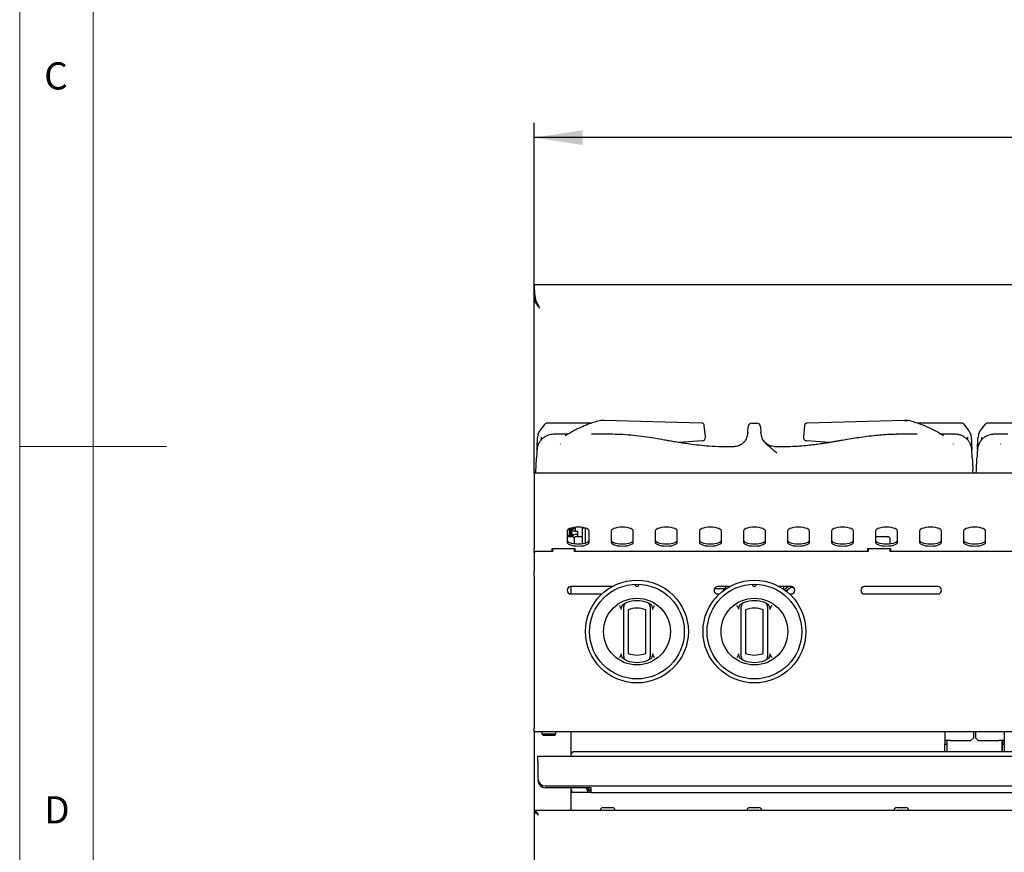
# Model space of a CAD drawing. Units: millimetres. Extents: x 5 to 415, y 5 to 292.
# Drawn here: x 5 to 72, y 121 to 178 of the extents above; entities that cross this region are included whole.
import ezdxf

# ---------------------------------------------------------------- set-up
doc = ezdxf.new("R2010")
doc.units = ezdxf.units.MM
doc.layers.add('FORMAT', color=7, linetype='Continuous')
doc.styles.add('SLDTEXTSTYLE0', font='TXT', dxfattribs={"width": 0.75})
doc.dimstyles.new('SLDDIMSTYLE1', dxfattribs={"dimtxt": 3.5, "dimasz": 3.302, "dimexe": 0, "dimexo": 0.0625, "dimgap": 0.875, "dimtad": 1, "dimdec": 1, "dimlfac": 10, "dimrnd": 1e-09, "dimzin": 12, "dimdsep": 46, "dimtxsty": 'SLDTEXTSTYLE0', "dimsah": 1, "dimcen": 0.09, "dimadec": 0, "dimazin": 3, "dimtfac": 1, "dimtdec": 1, "dimtofl": 0, "dimtmove": 0, "dimatfit": 3, "dimfxl": 0, "dimfrac": 2, "dimtolj": 1, "dimtzin": 12, "dimarcsym": 0})

# ---------------------------------------------------------------- blocks, each defined once
blk = doc.blocks.new('_D_2')
at = {"layer": 'FORMAT'}
for p, q in [((40.045, 147.688), (40.045, 170.538)), ((130.045, 147.688), (130.045, 170.538)), ((130.045, 169.538), (40.045, 169.538))]:
    blk.add_line(p, q, dxfattribs=at)
for points in [[(40.045, 169.538), (43.347, 169.03), (43.347, 170.046)], [(130.045, 169.538), (126.743, 170.046), (126.743, 169.03)]]:
    blk.add_solid(points, dxfattribs=at)
at = {"layer": 'FORMAT', "insert": (81.093, 174.05), "char_height": 3.5, "attachment_point": 1, "style": 'SLDTEXTSTYLE0'}
blk.add_mtext('900', dxfattribs=at)

msp = doc.modelspace()

# ---------------------------------------------------------------- linework, layer by layer
at = {"color": 7, "linetype": 'Continuous', "lineweight": 18}
for p, q in [((5, 292), (5, 5)), ((10, 287), (10, 10)), ((5, 148.5), (15, 148.5))]:
    msp.add_line(p, q, dxfattribs=at)
at = {"color": 7, "linetype": 'Continuous', "lineweight": 25}
for p, q in [((40.045, 159.538), (130.045, 159.538)), ((40.045, 159.52), (40.045, 159.401)), ((40.045, 159.408), (40.045, 159.408)), ((40.045, 158.858), (40.045, 158.702)), ((40.045, 146.688), (40.045, 158.702)), ((40.057, 158.581), (40.045, 158.702)), ((40.088, 158.702), (40.045, 158.702)), ((40.108, 158.581), (40.057, 158.581)), ((44.568, 150.256), (44.464, 150.238)), ((44.568, 150.256), (44.464, 150.238)), ((44.593, 150.256), (44.566, 150.252)), ((44.566, 150.253), (44.593, 150.256)), ((44.819, 150.256), (44.593, 150.256)), ((44.851, 150.252), (44.793, 150.256)), ((51.454, 150.092), (44.819, 150.256)), ((65.271, 150.256), (58.636, 150.092)), ((65.296, 150.256), (65.238, 150.252)), ((65.271, 150.256), (65.296, 150.252)), ((65.496, 150.256), (65.271, 150.256)), ((65.271, 150.256), (65.496, 150.256)), ((65.523, 150.252), (65.496, 150.256)), ((65.524, 150.253), (65.496, 150.256)), ((65.626, 150.238), (65.522, 150.256)), ((40.301, 149.279), (40.432, 149.594)), ((40.759, 150.007), (40.432, 149.594)), ((43.943, 150.082), (40.937, 150.082)), ((51.489, 150.086), (51.454, 150.092)), ((51.707, 149.146), (51.63, 149.931)), ((51.63, 149.931), (51.63, 149.931)), ((54.608, 149.473), (54.627, 149.845)), ((54.877, 150.082), (55.213, 150.082)), ((55.462, 149.845), (55.482, 149.473)), ((58.46, 149.931), (58.383, 149.15)), ((58.636, 150.092), (58.599, 150.081)), ((69.152, 150.082), (66.13, 150.082)), ((69.658, 149.594), (69.331, 150.007)), ((69.658, 149.594), (69.788, 149.279)), ((70.301, 149.279), (70.432, 149.594)), ((70.759, 150.007), (70.432, 149.594)), ((73.943, 150.082), (70.937, 150.082)), ((40.301, 149.279), (40.278, 149.112)), ((42.313, 149.324), (41.355, 149.324)), ((45.385, 149.324), (43.951, 149.324)), ((54.608, 149.473), (54.605, 149.423)), ((55.485, 149.424), (55.482, 149.473)), ((58.383, 149.15), (58.382, 149.146)), ((64.684, 149.32), (64.709, 149.321)), ((66.137, 149.324), (64.694, 149.324)), ((68.734, 149.324), (67.771, 149.324)), ((69.788, 149.279), (69.811, 149.112)), ((70.301, 149.279), (70.278, 149.112)), ((72.313, 149.324), (71.355, 149.324)), ((41.818, 148.665), (41.834, 148.678)), ((51.467, 148.876), (49.938, 148.762)), ((53.658, 148.482), (53.548, 148.479)), ((56.691, 148.477), (56.417, 148.483)), ((60.152, 148.762), (58.623, 148.876)), ((68.615, 148.665), (68.603, 148.678)), ((71.818, 148.665), (71.834, 148.678)), ((40.151, 146.688), (40.162, 146.903)), ((69.938, 146.688), (69.927, 146.903)), ((70.151, 146.688), (70.162, 146.903)), ((130.045, 146.688), (40.045, 146.688)), ((40.045, 146.688), (40.045, 145.068)), ((40.045, 145.068), (40.045, 143.568)), ((40.045, 143.568), (40.045, 143.192)), ((40.045, 143.192), (40.045, 141.517)), ((42.455, 142.548), (42.455, 142.898)), ((42.545, 142.548), (42.545, 142.93)), ((42.595, 142.944), (42.595, 142.638)), ((42.675, 142.962), (42.675, 142.917)), ((42.675, 142.917), (42.825, 142.917)), ((42.675, 142.717), (42.675, 142.917)), ((42.825, 142.984), (42.825, 142.917)), ((42.825, 142.917), (42.825, 142.717)), ((43.345, 142.927), (43.345, 142.974)), ((43.545, 142.927), (43.345, 142.927)), ((43.345, 141.876), (43.345, 142.927)), ((43.545, 142.927), (43.545, 142.93)), ((43.545, 141.919), (43.545, 142.927)), ((42.295, 142.739), (42.295, 141.97)), ((42.295, 142.441), (42.545, 142.441)), ((42.695, 142.348), (42.295, 142.348)), ((42.455, 142.448), (42.455, 142.548)), ((42.455, 142.448), (42.455, 142.441)), ((42.545, 142.448), (42.455, 142.448)), ((42.545, 142.548), (42.545, 142.448)), ((42.545, 142.441), (42.545, 142.448)), ((42.545, 142.441), (42.545, 142.348)), ((42.635, 142.363), (42.635, 142.518)), ((42.645, 142.418), (42.635, 142.418)), ((42.645, 142.418), (42.652, 142.418)), ((42.652, 142.497), (42.652, 142.387)), ((42.825, 142.717), (42.675, 142.717)), ((42.795, 142.248), (42.695, 142.348)), ((42.795, 141.869), (42.795, 142.248)), ((42.825, 142.717), (43.025, 142.717)), ((42.925, 142.517), (43.025, 142.517)), ((42.925, 142.367), (43.025, 142.367)), ((43.025, 142.367), (43.025, 142.717)), ((43.025, 142.367), (43.345, 142.367)), ((43.795, 141.97), (43.795, 142.739)), ((45.295, 142.739), (45.295, 141.97)), ((46.795, 141.97), (46.795, 142.739)), ((48.295, 142.739), (48.295, 141.97)), ((49.795, 141.97), (49.795, 142.739)), ((51.295, 142.739), (51.295, 141.97)), ((52.795, 141.97), (52.795, 142.739)), ((54.295, 142.739), (54.295, 141.97)), ((55.795, 141.97), (55.795, 142.739)), ((57.295, 142.739), (57.295, 141.97)), ((58.795, 141.97), (58.795, 142.739)), ((60.295, 142.739), (60.295, 141.97)), ((61.795, 141.97), (61.795, 142.739)), ((63.295, 142.739), (63.295, 141.97)), ((64.195, 142.348), (63.295, 142.348)), ((64.295, 142.248), (64.195, 142.348)), ((64.295, 141.869), (64.295, 142.248)), ((64.795, 141.97), (64.795, 142.739)), ((66.295, 142.739), (66.295, 141.97)), ((67.795, 141.97), (67.795, 142.739)), ((69.295, 142.739), (69.295, 141.97)), ((70.795, 141.97), (70.795, 142.739)), ((40.045, 141.282), (40.045, 141.517)), ((42.845, 141.517), (41.245, 141.517)), ((41.245, 141.517), (41.245, 141.348)), ((41.295, 141.517), (41.295, 141.348)), ((42.795, 141.348), (42.795, 141.517)), ((42.845, 141.348), (42.845, 141.517)), ((64.345, 141.517), (62.745, 141.517)), ((62.745, 141.517), (62.745, 141.348)), ((62.795, 141.517), (62.795, 141.348)), ((64.295, 141.348), (64.295, 141.517)), ((64.345, 141.348), (64.345, 141.517)), ((40.145, 141.348), (40.045, 141.248)), ((40.045, 141.282), (40.045, 141.248)), ((40.045, 141.248), (40.045, 140.012)), ((41.295, 141.348), (40.145, 141.348)), ((41.295, 141.468), (41.245, 141.468)), ((62.795, 141.348), (42.795, 141.348)), ((84.295, 141.348), (64.295, 141.348)), ((40.045, 139.807), (40.045, 140.012)), ((40.045, 139.807), (40.045, 139.8)), ((40.045, 139.659), (40.045, 139.8)), ((40.045, 139.659), (40.045, 129.338)), ((45.347, 138.948), (42.545, 138.948)), ((42.545, 138.948), (42.545, 138.448)), ((52.412, 138.817), (52.416, 138.912)), ((53.347, 138.948), (52.545, 138.948)), ((53.052, 138.948), (53.052, 138.788)), ((57.545, 138.948), (56.742, 138.948)), ((57.052, 138.788), (57.052, 138.948)), ((57.374, 138.948), (57.101, 138.72)), ((57.595, 138.943), (57.219, 138.63)), ((57.561, 138.914), (57.655, 138.922)), ((67.545, 138.948), (62.545, 138.948)), ((42.545, 138.448), (44.659, 138.448)), ((52.329, 138.824), (52.412, 138.817)), ((52.412, 138.817), (53.052, 138.817)), ((52.545, 138.448), (52.659, 138.448)), ((52.948, 138.67), (52.953, 138.788)), ((53.052, 138.788), (52.953, 138.788)), ((52.96, 138.788), (52.962, 138.817)), ((53.052, 138.788), (53.051, 138.764)), ((53.052, 138.788), (53.087, 138.788)), ((57.003, 138.788), (57.052, 138.788)), ((57.053, 138.754), (57.052, 138.788)), ((57.431, 138.448), (57.545, 138.448)), ((62.545, 138.448), (67.545, 138.448)), ((45.999, 137.398), (45.942, 137.522)), ((46.129, 137.752), (46.257, 137.834)), ((47.832, 137.834), (47.96, 137.752)), ((48.148, 137.522), (48.091, 137.398)), ((53.999, 137.398), (53.942, 137.522)), ((54.129, 137.752), (54.257, 137.834)), ((55.832, 137.834), (55.96, 137.752)), ((56.148, 137.522), (56.091, 137.398)), ((46.145, 134.404), (46.145, 137.37)), ((46.445, 137.37), (46.445, 134.404)), ((47.645, 134.404), (47.645, 137.37)), ((47.945, 137.37), (47.945, 134.404)), ((54.145, 134.404), (54.145, 137.37)), ((54.445, 137.37), (54.445, 134.404)), ((55.645, 134.404), (55.645, 137.37)), ((55.945, 137.37), (55.945, 134.404)), ((45.942, 134.252), (45.999, 134.376)), ((48.091, 134.376), (48.148, 134.252)), ((53.942, 134.252), (53.999, 134.376)), ((56.091, 134.376), (56.148, 134.252)), ((46.257, 133.94), (46.129, 134.022)), ((47.96, 134.022), (47.832, 133.94)), ((54.257, 133.94), (54.129, 134.022)), ((55.96, 134.022), (55.832, 133.94)), ((40.045, 129.048), (40.045, 129.338)), ((130.045, 129.048), (40.045, 129.048)), ((40.045, 129.048), (40.045, 123.606)), ((40.57, 128.978), (40.57, 128.918)), ((40.57, 128.918), (40.67, 128.818)), ((40.57, 128.918), (41.52, 128.918)), ((41.42, 128.818), (40.67, 128.818)), ((41.42, 128.818), (41.52, 128.918)), ((41.52, 128.918), (41.52, 128.978)), ((42.545, 129.048), (42.545, 127.368)), ((68.025, 129.048), (68.025, 128.457)), ((69.995, 128.657), (69.995, 129.048)), ((70.095, 129.048), (70.095, 128.657)), ((72.065, 129.048), (72.065, 128.457)), ((68.395, 128.457), (68.025, 128.457)), ((68.025, 128.457), (68.025, 128.207)), ((68.025, 128.207), (68.145, 128.207)), ((68.025, 127.71), (68.025, 128.207)), ((68.145, 128.457), (68.145, 128.207)), ((68.145, 128.207), (68.145, 127.71)), ((68.395, 128.457), (69.795, 128.457)), ((69.795, 128.457), (69.995, 128.657)), ((70.095, 128.657), (70.295, 128.457)), ((70.295, 128.457), (71.695, 128.457)), ((72.065, 128.457), (71.695, 128.457)), ((71.895, 128.457), (71.895, 127.71)), ((71.945, 128.457), (71.945, 128.207)), ((71.945, 128.207), (72.065, 128.207)), ((71.945, 127.71), (71.945, 128.207)), ((72.065, 128.457), (72.065, 128.207)), ((72.065, 128.207), (72.065, 127.71)), ((42.745, 127.71), (42.545, 127.557)), ((42.745, 127.71), (127.345, 127.71)), ((40.295, 127.048), (40.295, 127.368)), ((129.795, 127.368), (40.295, 127.368)), ((40.295, 127.048), (40.295, 125.868)), ((40.795, 125.368), (129.295, 125.368)), ((43.915, 125.248), (40.795, 125.248)), ((42.545, 125.248), (42.545, 123.703)), ((43.915, 124.928), (42.545, 124.928)), ((43.915, 124.928), (43.915, 125.248)), ((43.915, 124.928), (126.175, 124.928)), ((40.045, 123.606), (40.045, 84.105)), ((40.045, 123.606), (40.135, 123.606)), ((40.142, 123.703), (40.142, 123.613)), ((129.948, 123.703), (40.142, 123.703)), ((44.737, 123.898), (45.352, 123.898)), ((54.737, 123.898), (55.352, 123.898)), ((64.737, 123.898), (65.352, 123.898))]:
    msp.add_line(p, q, dxfattribs=at)
at = {"color": 7, "linetype": 'Continuous', "lineweight": 25, "flags": 128}
for points in [[(40.415, 157.918), (40.415, 157.918)], [(44.431, 150.234), (44.399, 150.229), (44.386, 150.225)], [(65.703, 150.225), (65.69, 150.229), (65.658, 150.234)], [(43.795, 142.739), (43.776, 142.796), (43.72, 142.851), (43.631, 142.899), (43.512, 142.94), (43.37, 142.97), (43.212, 142.989), (43.045, 142.996), (42.878, 142.989), (42.719, 142.97), (42.577, 142.94), (42.458, 142.899), (42.369, 142.851), (42.314, 142.796), (42.295, 142.739)], [(46.795, 142.739), (46.776, 142.796), (46.72, 142.851), (46.631, 142.899), (46.512, 142.94), (46.37, 142.97), (46.212, 142.989), (46.045, 142.996), (45.878, 142.989), (45.719, 142.97), (45.577, 142.94), (45.458, 142.899), (45.369, 142.851), (45.314, 142.796), (45.295, 142.739)], [(49.795, 142.739), (49.776, 142.796), (49.72, 142.851), (49.631, 142.899), (49.512, 142.94), (49.37, 142.97), (49.212, 142.989), (49.045, 142.996), (48.878, 142.989), (48.719, 142.97), (48.577, 142.94), (48.458, 142.899), (48.369, 142.851), (48.314, 142.796), (48.295, 142.739)], [(52.795, 142.739), (52.776, 142.796), (52.72, 142.851), (52.631, 142.899), (52.512, 142.94), (52.37, 142.97), (52.212, 142.989), (52.045, 142.996), (51.878, 142.989), (51.719, 142.97), (51.577, 142.94), (51.458, 142.899), (51.369, 142.851), (51.314, 142.796), (51.295, 142.739)], [(55.795, 142.739), (55.776, 142.796), (55.72, 142.851), (55.631, 142.899), (55.512, 142.94), (55.37, 142.97), (55.212, 142.989), (55.045, 142.996), (54.878, 142.989), (54.719, 142.97), (54.577, 142.94), (54.458, 142.899), (54.369, 142.851), (54.314, 142.796), (54.295, 142.739)], [(58.795, 142.739), (58.776, 142.796), (58.72, 142.851), (58.631, 142.899), (58.512, 142.94), (58.37, 142.97), (58.212, 142.989), (58.045, 142.996), (57.878, 142.989), (57.719, 142.97), (57.577, 142.94), (57.458, 142.899), (57.369, 142.851), (57.314, 142.796), (57.295, 142.739)], [(61.795, 142.739), (61.776, 142.796), (61.72, 142.851), (61.631, 142.899), (61.512, 142.94), (61.37, 142.97), (61.212, 142.989), (61.045, 142.996), (60.878, 142.989), (60.719, 142.97), (60.577, 142.94), (60.458, 142.899), (60.369, 142.851), (60.314, 142.796), (60.295, 142.739)], [(64.795, 142.739), (64.776, 142.796), (64.72, 142.851), (64.631, 142.899), (64.512, 142.94), (64.37, 142.97), (64.212, 142.989), (64.045, 142.996), (63.878, 142.989), (63.719, 142.97), (63.577, 142.94), (63.458, 142.899), (63.369, 142.851), (63.314, 142.796), (63.295, 142.739)], [(67.795, 142.739), (67.776, 142.796), (67.72, 142.851), (67.631, 142.899), (67.512, 142.94), (67.37, 142.97), (67.212, 142.989), (67.045, 142.996), (66.878, 142.989), (66.719, 142.97), (66.577, 142.94), (66.458, 142.899), (66.369, 142.851), (66.314, 142.796), (66.295, 142.739)], [(70.795, 142.739), (70.776, 142.796), (70.72, 142.851), (70.631, 142.899), (70.512, 142.94), (70.37, 142.97), (70.212, 142.989), (70.045, 142.996), (69.878, 142.989), (69.719, 142.97), (69.577, 142.94), (69.458, 142.899), (69.369, 142.851), (69.314, 142.796), (69.295, 142.739)], [(42.652, 142.41), (42.642, 142.4), (42.635, 142.392)], [(42.295, 142.111), (42.314, 142.054), (42.369, 141.999), (42.458, 141.951), (42.577, 141.91), (42.719, 141.88), (42.878, 141.861), (43.045, 141.854), (43.212, 141.861), (43.37, 141.88), (43.512, 141.91), (43.631, 141.951), (43.72, 141.999), (43.776, 142.054), (43.795, 142.111)], [(42.295, 141.97), (42.314, 141.913), (42.369, 141.858), (42.458, 141.81), (42.577, 141.769), (42.719, 141.739), (42.878, 141.72), (43.045, 141.713), (43.212, 141.72), (43.37, 141.739), (43.512, 141.769), (43.631, 141.81), (43.72, 141.858), (43.776, 141.913), (43.795, 141.97)], [(45.295, 142.111), (45.314, 142.054), (45.369, 141.999), (45.458, 141.951), (45.577, 141.91), (45.719, 141.88), (45.878, 141.861), (46.045, 141.854), (46.212, 141.861), (46.37, 141.88), (46.512, 141.91), (46.631, 141.951), (46.72, 141.999), (46.776, 142.054), (46.795, 142.111)], [(45.295, 141.97), (45.314, 141.913), (45.369, 141.858), (45.458, 141.81), (45.577, 141.769), (45.719, 141.739), (45.878, 141.72), (46.045, 141.713), (46.212, 141.72), (46.37, 141.739), (46.512, 141.769), (46.631, 141.81), (46.72, 141.858), (46.776, 141.913), (46.795, 141.97)], [(48.295, 142.111), (48.314, 142.054), (48.369, 141.999), (48.458, 141.951), (48.577, 141.91), (48.719, 141.88), (48.878, 141.861), (49.045, 141.854), (49.212, 141.861), (49.37, 141.88), (49.512, 141.91), (49.631, 141.951), (49.72, 141.999), (49.776, 142.054), (49.795, 142.111)], [(48.295, 141.97), (48.314, 141.913), (48.369, 141.858), (48.458, 141.81), (48.577, 141.769), (48.719, 141.739), (48.878, 141.72), (49.045, 141.713), (49.212, 141.72), (49.37, 141.739), (49.512, 141.769), (49.631, 141.81), (49.72, 141.858), (49.776, 141.913), (49.795, 141.97)], [(51.295, 142.111), (51.314, 142.054), (51.369, 141.999), (51.458, 141.951), (51.577, 141.91), (51.719, 141.88), (51.878, 141.861), (52.045, 141.854), (52.212, 141.861), (52.37, 141.88), (52.512, 141.91), (52.631, 141.951), (52.72, 141.999), (52.776, 142.054), (52.795, 142.111)], [(51.295, 141.97), (51.314, 141.913), (51.369, 141.858), (51.458, 141.81), (51.577, 141.769), (51.719, 141.739), (51.878, 141.72), (52.045, 141.713), (52.212, 141.72), (52.37, 141.739), (52.512, 141.769), (52.631, 141.81), (52.72, 141.858), (52.776, 141.913), (52.795, 141.97)], [(54.295, 142.111), (54.314, 142.054), (54.369, 141.999), (54.458, 141.951), (54.577, 141.91), (54.719, 141.88), (54.878, 141.861), (55.045, 141.854), (55.212, 141.861), (55.37, 141.88), (55.512, 141.91), (55.631, 141.951), (55.72, 141.999), (55.776, 142.054), (55.795, 142.111)], [(54.295, 141.97), (54.314, 141.913), (54.369, 141.858), (54.458, 141.81), (54.577, 141.769), (54.719, 141.739), (54.878, 141.72), (55.045, 141.713), (55.212, 141.72), (55.37, 141.739), (55.512, 141.769), (55.631, 141.81), (55.72, 141.858), (55.776, 141.913), (55.795, 141.97)], [(57.295, 142.111), (57.314, 142.054), (57.369, 141.999), (57.458, 141.951), (57.577, 141.91), (57.719, 141.88), (57.878, 141.861), (58.045, 141.854), (58.212, 141.861), (58.37, 141.88), (58.512, 141.91), (58.631, 141.951), (58.72, 141.999), (58.776, 142.054), (58.795, 142.111)], [(57.295, 141.97), (57.314, 141.913), (57.369, 141.858), (57.458, 141.81), (57.577, 141.769), (57.719, 141.739), (57.878, 141.72), (58.045, 141.713), (58.212, 141.72), (58.37, 141.739), (58.512, 141.769), (58.631, 141.81), (58.72, 141.858), (58.776, 141.913), (58.795, 141.97)], [(60.295, 142.111), (60.314, 142.054), (60.369, 141.999), (60.458, 141.951), (60.577, 141.91), (60.719, 141.88), (60.878, 141.861), (61.045, 141.854), (61.212, 141.861), (61.37, 141.88), (61.512, 141.91), (61.631, 141.951), (61.72, 141.999), (61.776, 142.054), (61.795, 142.111)], [(60.295, 141.97), (60.314, 141.913), (60.369, 141.858), (60.458, 141.81), (60.577, 141.769), (60.719, 141.739), (60.878, 141.72), (61.045, 141.713), (61.212, 141.72), (61.37, 141.739), (61.512, 141.769), (61.631, 141.81), (61.72, 141.858), (61.776, 141.913), (61.795, 141.97)], [(63.295, 142.111), (63.314, 142.054), (63.369, 141.999), (63.458, 141.951), (63.577, 141.91), (63.719, 141.88), (63.878, 141.861), (64.045, 141.854), (64.212, 141.861), (64.37, 141.88), (64.512, 141.91), (64.631, 141.951), (64.72, 141.999), (64.776, 142.054), (64.795, 142.111)], [(63.295, 141.97), (63.314, 141.913), (63.369, 141.858), (63.458, 141.81), (63.577, 141.769), (63.719, 141.739), (63.878, 141.72), (64.045, 141.713), (64.212, 141.72), (64.37, 141.739), (64.512, 141.769), (64.631, 141.81), (64.72, 141.858), (64.776, 141.913), (64.795, 141.97)], [(66.295, 142.111), (66.314, 142.054), (66.369, 141.999), (66.458, 141.951), (66.577, 141.91), (66.719, 141.88), (66.878, 141.861), (67.045, 141.854), (67.212, 141.861), (67.37, 141.88), (67.512, 141.91), (67.631, 141.951), (67.72, 141.999), (67.776, 142.054), (67.795, 142.111)], [(66.295, 141.97), (66.314, 141.913), (66.369, 141.858), (66.458, 141.81), (66.577, 141.769), (66.719, 141.739), (66.878, 141.72), (67.045, 141.713), (67.212, 141.72), (67.37, 141.739), (67.512, 141.769), (67.631, 141.81), (67.72, 141.858), (67.776, 141.913), (67.795, 141.97)], [(69.295, 142.111), (69.314, 142.054), (69.369, 141.999), (69.458, 141.951), (69.577, 141.91), (69.719, 141.88), (69.878, 141.861), (70.045, 141.854), (70.212, 141.861), (70.37, 141.88), (70.512, 141.91), (70.631, 141.951), (70.72, 141.999), (70.776, 142.054), (70.795, 142.111)], [(69.295, 141.97), (69.314, 141.913), (69.369, 141.858), (69.458, 141.81), (69.577, 141.769), (69.719, 141.739), (69.878, 141.72), (70.045, 141.713), (70.212, 141.72), (70.37, 141.739), (70.512, 141.769), (70.631, 141.81), (70.72, 141.858), (70.776, 141.913), (70.795, 141.97)], [(57.548, 138.903), (57.559, 138.904), (57.676, 138.91)], [(40.335, 123.413), (40.335, 123.413)]]:
    msp.add_lwpolyline(points, dxfattribs=at)
at = {"color": 7, "linetype": 'Continuous', "lineweight": 25}
for centre, radius in [((47.045, 135.887), 3.5), ((47.045, 135.887), 3.225), ((55.045, 135.887), 3.5), ((55.045, 135.887), 3.225), ((47.045, 135.887), 2.275), ((55.045, 135.887), 2.275)]:
    msp.add_circle(centre, radius, dxfattribs=at)
for centre, radius, start, end in [((54.877, 149.832), 0.25, 90, 177), ((55.213, 149.832), 0.25, 3, 90), ((51.458, 149.126), 0.25, 274.221, 0), ((51.458, 149.126), 0.25, 0, 5.62279), ((58.631, 149.126), 0.25, 174.35058, 268.06703), ((42.795, 142.638), 0.2, 180, 248.45438), ((42.925, 142.167), 0.35, 90, 148.89342), ((42.925, 142.167), 0.2, 90, 145.01313), ((42.545, 138.698), 0.25, 90, 270), ((47.045, 139.112), 0.138, 181.22151, 358.77849), ((52.545, 138.698), 0.25, 90, 270), ((55.045, 139.112), 0.138, 181.22151, 358.77849), ((57.545, 138.698), 0.25, 270, 90), ((62.545, 138.698), 0.25, 90, 270), ((67.545, 138.698), 0.25, 270, 90), ((46.445, 137.584), 0.3, 109.47122, 180), ((47.045, 135.887), 2.1, 70.52878, 109.47122), ((47.645, 137.584), 0.3, 0, 70.52878), ((54.445, 137.584), 0.3, 109.47122, 180), ((55.045, 135.887), 2.1, 70.52878, 109.47122), ((55.645, 137.584), 0.3, 0, 70.52878), ((47.045, 135.887), 1.6, 67.97569, 112.02431), ((55.045, 135.887), 1.6, 67.97569, 112.02431), ((46.445, 134.19), 0.3, 180, 250.52878), ((47.045, 135.887), 1.6, 247.97569, 292.02431), ((47.645, 134.19), 0.3, 289.47122, 0), ((54.445, 134.19), 0.3, 180, 250.52878), ((55.045, 135.887), 1.6, 247.97569, 292.02431), ((55.645, 134.19), 0.3, 289.47122, 0), ((47.045, 135.887), 2.1, 250.52878, 289.47122), ((55.045, 135.887), 2.1, 250.52878, 289.47122), ((40.64, 128.978), 0.07, 90, 180), ((41.45, 128.978), 0.07, 0, 90), ((40.795, 125.868), 0.5, 180, 270), ((40.795, 125.748), 0.5, 180, 270), ((42.745, 125.128), 0.2, 180, 270), ((43.915, 125.248), 0.32, 180, 270), ((43.915, 125.248), 0.2, 180, 270), ((44.737, 123.703), 0.195, 90, 180), ((45.352, 123.703), 0.195, 0, 90), ((54.737, 123.703), 0.195, 90, 180), ((55.352, 123.703), 0.195, 0, 90), ((64.737, 123.703), 0.195, 90, 180), ((65.352, 123.703), 0.195, 0, 90)]:
    msp.add_arc(centre, radius, start, end, dxfattribs=at)
for points, knots in [([(40.045, 159.538), (40.045, 159.535), (40.045, 159.529), (40.046, 159.471), (40.047, 159.385), (40.05, 159.289), (40.052, 159.236), (40.054, 159.183), (40.056, 159.132), (40.058, 159.085), (40.063, 159.005), (40.072, 158.891), (40.089, 158.743), (40.111, 158.613), (40.136, 158.502), (40.179, 158.394), (40.237, 158.269), (40.317, 158.106), (40.38, 157.984), (40.415, 157.918)], [0, 0, 0, 0, 0.088565, 0.1696954, 0.3094242, 0.3494702, 0.3862091, 0.4196365, 0.4497577, 0.4765734, 0.5000828, 0.5794675, 0.6474875, 0.7042684, 0.7500282, 0.7887633, 0.8432571, 0.9136502, 1, 1, 1, 1]), ([(40.045, 158.858), (40.045, 158.937), (40.045, 159.094), (40.045, 159.271), (40.045, 159.384), (40.045, 159.4), (40.045, 159.408)], [0, 0, 0, 0, 0.279634, 0.560218, 0.779753, 1, 1, 1, 1]), ([(40.045, 159.401), (40.045, 159.389), (40.046, 159.357), (40.047, 159.276), (40.05, 159.188), (40.052, 159.138), (40.054, 159.089), (40.056, 159.042), (40.058, 158.998), (40.063, 158.924), (40.072, 158.819), (40.089, 158.682), (40.111, 158.561), (40.136, 158.458), (40.179, 158.359), (40.237, 158.242), (40.317, 158.091), (40.38, 157.98), (40.415, 157.918)], [0, 0, 0, 0, 0.0846, 0.2378979, 0.2818328, 0.3221406, 0.3588172, 0.3918664, 0.4212881, 0.4470834, 0.5342046, 0.6088911, 0.6713042, 0.7217177, 0.7646124, 0.8251929, 0.9036299, 1, 1, 1, 1]), ([(40.415, 157.918), (40.365, 157.983), (40.245, 158.143), (40.11, 158.364), (40.072, 158.521), (40.057, 158.581)], [0, 0, 0, 0, 0.300574, 0.730091, 1, 1, 1, 1]), ([(40.937, 150.082), (40.904, 150.079), (40.837, 150.072), (40.785, 150.029), (40.759, 150.007)], [0, 0, 0, 0, 0.497588, 1, 1, 1, 1]), ([(44.386, 150.225), (44.253, 150.184), (44.006, 150.108), (43.668, 149.985), (43.392, 149.874), (43.173, 149.778), (42.975, 149.685), (42.757, 149.576), (42.489, 149.427), (42.279, 149.305), (42.163, 149.223), (42.151, 149.215)], [0, 0, 0, 0, 0.175554, 0.324675, 0.447035, 0.542579, 0.617775, 0.713132, 0.835326, 0.98435, 1, 1, 1, 1]), ([(51.63, 149.932), (51.628, 149.943), (51.624, 149.97), (51.603, 150.016), (51.568, 150.053), (51.528, 150.077), (51.504, 150.083), (51.491, 150.086)], [0, 0, 0, 0, 0.16284, 0.384125, 0.669144, 0.831691, 1, 1, 1, 1]), ([(55.394, 150.003), (55.395, 150.003), (55.42, 149.984), (55.432, 149.955), (55.444, 149.927)], [0, 0, 0, 0, 0.037834, 1, 1, 1, 1]), ([(58.603, 150.087), (58.591, 150.085), (58.566, 150.079), (58.525, 150.056), (58.488, 150.019), (58.466, 149.971), (58.462, 149.944), (58.46, 149.932)], [0, 0, 0, 0, 0.164161, 0.324467, 0.609255, 0.83292, 1, 1, 1, 1]), ([(67.927, 149.222), (67.795, 149.305), (67.49, 149.499), (66.975, 149.758), (66.366, 150.016), (65.932, 150.153), (65.703, 150.225)], [0, 0, 0, 0, 0.183957, 0.426415, 0.698737, 1, 1, 1, 1]), ([(69.331, 150.007), (69.317, 150.019), (69.291, 150.043), (69.232, 150.074), (69.183, 150.079), (69.152, 150.082)], [0, 0, 0, 0, 0.27091, 0.528202, 1, 1, 1, 1]), ([(70.937, 150.082), (70.904, 150.079), (70.837, 150.072), (70.785, 150.029), (70.759, 150.007)], [0, 0, 0, 0, 0.497591, 1, 1, 1, 1]), ([(41.366, 149.324), (41.308, 149.322), (41.186, 149.316), (40.998, 149.269), (40.807, 149.186), (40.624, 149.06), (40.464, 148.893), (40.341, 148.695), (40.258, 148.476), (40.241, 148.324), (40.233, 148.249)], [0, 0, 0, 0, 0.103282, 0.215468, 0.336198, 0.464214, 0.597407, 0.733035, 0.868146, 1, 1, 1, 1]), ([(40.235, 148.284), (40.237, 148.323), (40.241, 148.397), (40.248, 148.543), (40.257, 148.709), (40.267, 148.899), (40.274, 149.041), (40.278, 149.112)], [0, 0, 0, 0, 0.2111359, 0.404312, 0.5926794, 0.7971836, 1, 1, 1, 1]), ([(40.525, 149.141), (40.519, 149.085), (40.51, 149.005), (40.498, 148.935), (40.495, 148.914)], [0, 0, 0, 0, 0.704174, 1, 1, 1, 1]), ([(53.634, 148.48), (53.354, 148.474), (52.8, 148.464), (52.008, 148.504), (51.295, 148.57), (50.691, 148.647), (50.188, 148.722), (49.769, 148.789), (49.415, 148.848), (49.069, 148.907), (48.668, 148.976), (48.149, 149.062), (47.514, 149.158), (46.811, 149.244), (46.09, 149.31), (45.614, 149.319), (45.378, 149.324)], [0, 0, 0, 0, 0.1011198, 0.2003853, 0.286462, 0.3597306, 0.4204695, 0.4700181, 0.5129754, 0.5497782, 0.5966609, 0.6593951, 0.7392541, 0.8275416, 0.9144091, 1, 1, 1, 1]), ([(54.489, 148.995), (54.485, 148.989), (54.472, 148.97), (54.436, 148.914), (54.355, 148.807), (54.206, 148.663), (53.956, 148.518), (53.747, 148.491), (53.636, 148.477)], [0, 0, 0, 0, 0.044784, 0.136527, 0.224937, 0.431167, 0.69548, 1, 1, 1, 1]), ([(54.49, 148.995), (54.49, 148.996), (54.523, 149.049), (54.542, 149.111), (54.561, 149.172)], [0, 0, 0, 0, 0.006601, 1, 1, 1, 1]), ([(54.561, 149.172), (54.573, 149.216), (54.596, 149.304), (54.602, 149.384), (54.605, 149.423)], [0, 0, 0, 0, 0.4999164, 1, 1, 1, 1]), ([(55.485, 149.424), (55.488, 149.384), (55.494, 149.304), (55.517, 149.216), (55.528, 149.172)], [0, 0, 0, 0, 0.499734, 1, 1, 1, 1]), ([(55.528, 149.172), (55.55, 149.112), (55.593, 148.995), (55.726, 148.784), (55.918, 148.594), (56.15, 148.421), (56.352, 148.252), (56.486, 148.118), (56.555, 148.049)], [0, 0, 0, 0, 0.121025, 0.239163, 0.475333, 0.637781, 0.813559, 1, 1, 1, 1]), ([(56.454, 148.477), (56.381, 148.484), (56.236, 148.498), (56.037, 148.575), (55.868, 148.681), (55.736, 148.805), (55.642, 148.929), (55.583, 149.033), (55.564, 149.078), (55.557, 149.093)], [0, 0, 0, 0, 0.185897, 0.366404, 0.535459, 0.688711, 0.823697, 0.938495, 1, 1, 1, 1]), ([(64.712, 149.324), (64.556, 149.321), (64.23, 149.314), (63.701, 149.277), (63.146, 149.228), (62.585, 149.158), (62.035, 149.077), (61.512, 148.991), (61.08, 148.918), (60.741, 148.86), (60.477, 148.816), (60.221, 148.773), (59.96, 148.732), (59.668, 148.687), (59.323, 148.638), (58.9, 148.585), (58.394, 148.532), (57.798, 148.489), (57.142, 148.465), (56.684, 148.475), (56.456, 148.479)], [0, 0, 0, 0, 0.057824, 0.121454, 0.189974, 0.25779, 0.324599, 0.389772, 0.448302, 0.482449, 0.51365, 0.54465, 0.576212, 0.609025, 0.6512, 0.701738, 0.762841, 0.83468, 0.917539, 1, 1, 1, 1]), ([(69.857, 148.249), (69.851, 148.309), (69.839, 148.433), (69.779, 148.623), (69.682, 148.812), (69.543, 148.987), (69.367, 149.136), (69.162, 149.245), (68.943, 149.312), (68.797, 149.32), (68.724, 149.324)], [0, 0, 0, 0, 0.107798, 0.222801, 0.344819, 0.472776, 0.60476, 0.738294, 0.87078, 1, 1, 1, 1]), ([(69.595, 148.91), (69.592, 148.932), (69.58, 149.004), (69.571, 149.085), (69.565, 149.141)], [0, 0, 0, 0, 0.307792, 1, 1, 1, 1]), ([(69.811, 149.112), (69.815, 149.041), (69.822, 148.899), (69.831, 148.729), (69.838, 148.597), (69.844, 148.496), (69.848, 148.404), (69.852, 148.338), (69.854, 148.305), (69.854, 148.297)], [0, 0, 0, 0, 0.207806, 0.417391, 0.545863, 0.675736, 0.808675, 0.94778, 1, 1, 1, 1]), ([(71.366, 149.324), (71.308, 149.322), (71.186, 149.316), (70.998, 149.269), (70.807, 149.186), (70.624, 149.06), (70.464, 148.893), (70.341, 148.695), (70.258, 148.476), (70.241, 148.324), (70.233, 148.249)], [0, 0, 0, 0, 0.103282, 0.215467, 0.336198, 0.464215, 0.597407, 0.733036, 0.868146, 1, 1, 1, 1]), ([(70.235, 148.284), (70.237, 148.323), (70.241, 148.397), (70.248, 148.543), (70.257, 148.709), (70.267, 148.899), (70.274, 149.041), (70.278, 149.112)], [0, 0, 0, 0, 0.211136, 0.404312, 0.592679, 0.797184, 1, 1, 1, 1]), ([(70.525, 149.141), (70.519, 149.085), (70.51, 149.005), (70.498, 148.935), (70.495, 148.914)], [0, 0, 0, 0, 0.704175, 1, 1, 1, 1]), ([(40.233, 148.248), (40.232, 148.233), (40.231, 148.205), (40.225, 148.105), (40.218, 147.959), (40.21, 147.802), (40.206, 147.725)], [0, 0, 0, 0, 0.262961, 0.506245, 0.762015, 1, 1, 1, 1]), ([(69.884, 147.725), (69.88, 147.802), (69.872, 147.96), (69.864, 148.106), (69.859, 148.202), (69.857, 148.243), (69.857, 148.249), (69.857, 148.249)], [0, 0, 0, 0, 0.23496, 0.48816, 0.727065, 0.984694, 1, 1, 1, 1]), ([(70.233, 148.248), (70.232, 148.233), (70.231, 148.205), (70.225, 148.105), (70.218, 147.959), (70.21, 147.802), (70.206, 147.725)], [0, 0, 0, 0, 0.262961, 0.506245, 0.762015, 1, 1, 1, 1]), ([(40.162, 146.903), (40.165, 146.944), (40.17, 147.045), (40.178, 147.193), (40.186, 147.348), (40.193, 147.487), (40.2, 147.619), (40.204, 147.69), (40.206, 147.725)], [0, 0, 0, 0, 0.1398082, 0.3419731, 0.4926568, 0.667615, 0.8337286, 1, 1, 1, 1]), ([(69.884, 147.725), (69.886, 147.695), (69.889, 147.634), (69.895, 147.525), (69.901, 147.409), (69.907, 147.286), (69.914, 147.151), (69.921, 147.021), (69.925, 146.937), (69.927, 146.903)], [0, 0, 0, 0, 0.142817, 0.2895, 0.431353, 0.566445, 0.713302, 0.885429, 1, 1, 1, 1]), ([(70.162, 146.903), (70.165, 146.944), (70.17, 147.045), (70.178, 147.193), (70.186, 147.348), (70.193, 147.487), (70.2, 147.619), (70.204, 147.69), (70.206, 147.725)], [0, 0, 0, 0, 0.139808, 0.341973, 0.492657, 0.667615, 0.833729, 1, 1, 1, 1]), ([(45.845, 137.662), (45.845, 137.661), (45.853, 137.65), (45.886, 137.604), (45.918, 137.557), (45.942, 137.522)], [0, 0, 0, 0, 0.008904, 0.249412, 1, 1, 1, 1]), ([(45.999, 137.398), (45.994, 137.421), (45.982, 137.478), (46.009, 137.585), (46.061, 137.682), (46.112, 137.735), (46.129, 137.752)], [0, 0, 0, 0, 0.179596, 0.438619, 0.817427, 1, 1, 1, 1]), ([(46.145, 137.37), (46.145, 137.391), (46.145, 137.434), (46.145, 137.495), (46.145, 137.544), (46.145, 137.578), (46.145, 137.582), (46.145, 137.584)], [0, 0, 0, 0, 0.1873861, 0.4010503, 0.6036371, 0.8017421, 1, 1, 1, 1]), ([(47.945, 137.584), (47.945, 137.584), (47.945, 137.582), (47.945, 137.561), (47.945, 137.514), (47.945, 137.447), (47.945, 137.396), (47.945, 137.37)], [0, 0, 0, 0, 0.095972, 0.305634, 0.529936, 0.765154, 1, 1, 1, 1]), ([(47.96, 137.752), (47.994, 137.714), (48.057, 137.644), (48.097, 137.53), (48.104, 137.448), (48.094, 137.41), (48.091, 137.398)], [0, 0, 0, 0, 0.385327, 0.704523, 0.899967, 1, 1, 1, 1]), ([(48.148, 137.522), (48.172, 137.557), (48.203, 137.604), (48.236, 137.65), (48.244, 137.661), (48.245, 137.662)], [0, 0, 0, 0, 0.750588, 0.991096, 1, 1, 1, 1]), ([(53.845, 137.662), (53.845, 137.661), (53.853, 137.65), (53.886, 137.604), (53.918, 137.557), (53.942, 137.522)], [0, 0, 0, 0, 0.008904, 0.249412, 1, 1, 1, 1]), ([(53.999, 137.398), (53.994, 137.421), (53.982, 137.478), (54.009, 137.585), (54.061, 137.682), (54.112, 137.735), (54.129, 137.752)], [0, 0, 0, 0, 0.179596, 0.438619, 0.817423, 1, 1, 1, 1]), ([(54.145, 137.37), (54.145, 137.391), (54.145, 137.434), (54.145, 137.495), (54.145, 137.544), (54.145, 137.578), (54.145, 137.582), (54.145, 137.584)], [0, 0, 0, 0, 0.1873861, 0.4010503, 0.6036371, 0.8017421, 1, 1, 1, 1]), ([(55.945, 137.584), (55.945, 137.584), (55.945, 137.582), (55.945, 137.561), (55.945, 137.514), (55.945, 137.447), (55.945, 137.396), (55.945, 137.37)], [0, 0, 0, 0, 0.095972, 0.305634, 0.529936, 0.765154, 1, 1, 1, 1]), ([(55.96, 137.752), (55.994, 137.714), (56.057, 137.644), (56.097, 137.53), (56.104, 137.448), (56.094, 137.41), (56.091, 137.398)], [0, 0, 0, 0, 0.385331, 0.704523, 0.899967, 1, 1, 1, 1]), ([(56.148, 137.522), (56.172, 137.557), (56.203, 137.604), (56.236, 137.65), (56.244, 137.661), (56.245, 137.662)], [0, 0, 0, 0, 0.750578, 0.991096, 1, 1, 1, 1]), ([(45.942, 134.252), (45.918, 134.217), (45.886, 134.17), (45.853, 134.124), (45.845, 134.113), (45.845, 134.112)], [0, 0, 0, 0, 0.7506097, 0.9910957, 1, 1, 1, 1]), ([(46.129, 134.022), (46.095, 134.06), (46.033, 134.13), (45.992, 134.244), (45.985, 134.326), (45.995, 134.364), (45.999, 134.376)], [0, 0, 0, 0, 0.385331, 0.704523, 0.899982, 1, 1, 1, 1]), ([(46.145, 134.19), (46.145, 134.19), (46.145, 134.192), (46.145, 134.213), (46.145, 134.26), (46.145, 134.327), (46.145, 134.378), (46.145, 134.404)], [0, 0, 0, 0, 0.095973, 0.305644, 0.529948, 0.76517, 1, 1, 1, 1]), ([(47.945, 134.404), (47.945, 134.383), (47.945, 134.34), (47.945, 134.279), (47.945, 134.23), (47.945, 134.196), (47.945, 134.192), (47.945, 134.19)], [0, 0, 0, 0, 0.187388, 0.401055, 0.60363, 0.801737, 1, 1, 1, 1]), ([(48.091, 134.376), (48.096, 134.353), (48.107, 134.296), (48.081, 134.189), (48.029, 134.092), (47.977, 134.039), (47.96, 134.022)], [0, 0, 0, 0, 0.179597, 0.438606, 0.817415, 1, 1, 1, 1]), ([(48.245, 134.112), (48.244, 134.113), (48.236, 134.124), (48.203, 134.17), (48.172, 134.217), (48.148, 134.252)], [0, 0, 0, 0, 0.008904, 0.24939, 1, 1, 1, 1]), ([(53.942, 134.252), (53.918, 134.217), (53.886, 134.17), (53.853, 134.124), (53.845, 134.113), (53.845, 134.112)], [0, 0, 0, 0, 0.7506097, 0.9910957, 1, 1, 1, 1]), ([(54.129, 134.022), (54.095, 134.06), (54.033, 134.13), (53.992, 134.244), (53.985, 134.326), (53.995, 134.364), (53.999, 134.376)], [0, 0, 0, 0, 0.385331, 0.704524, 0.899984, 1, 1, 1, 1]), ([(54.145, 134.19), (54.145, 134.19), (54.145, 134.192), (54.145, 134.213), (54.145, 134.26), (54.145, 134.327), (54.145, 134.378), (54.145, 134.404)], [0, 0, 0, 0, 0.095973, 0.305644, 0.529948, 0.76517, 1, 1, 1, 1]), ([(55.945, 134.404), (55.945, 134.383), (55.945, 134.34), (55.945, 134.279), (55.945, 134.23), (55.945, 134.196), (55.945, 134.192), (55.945, 134.19)], [0, 0, 0, 0, 0.187388, 0.401055, 0.60363, 0.801737, 1, 1, 1, 1]), ([(56.091, 134.376), (56.096, 134.353), (56.107, 134.296), (56.081, 134.189), (56.029, 134.092), (55.977, 134.039), (55.96, 134.022)], [0, 0, 0, 0, 0.179597, 0.438605, 0.81741, 1, 1, 1, 1]), ([(56.245, 134.112), (56.244, 134.113), (56.236, 134.124), (56.203, 134.17), (56.172, 134.217), (56.148, 134.252)], [0, 0, 0, 0, 0.008904, 0.2494, 1, 1, 1, 1]), ([(43.784, 125.1), (43.78, 125.108), (43.76, 125.15), (43.741, 125.204), (43.725, 125.248)], [0, 0, 0, 0, 0.197065, 1, 1, 1, 1]), ([(43.915, 125.048), (43.899, 125.051), (43.867, 125.057), (43.82, 125.103), (43.772, 125.169), (43.741, 125.222), (43.725, 125.248)], [0, 0, 0, 0, 0.249998, 0.500002, 0.750002, 1, 1, 1, 1]), ([(40.045, 123.606), (40.048, 123.601), (40.053, 123.593), (40.1, 123.57), (40.172, 123.525), (40.252, 123.468), (40.312, 123.428), (40.335, 123.413)], [0, 0, 0, 0, 0.185057, 0.379447, 0.573466, 0.832775, 1, 1, 1, 1]), ([(40.135, 123.606), (40.137, 123.601), (40.141, 123.592), (40.173, 123.569), (40.206, 123.54), (40.228, 123.518), (40.235, 123.511)], [0, 0, 0, 0, 0.289898, 0.580185, 0.872073, 1, 1, 1, 1]), ([(40.335, 123.413), (40.308, 123.453), (40.264, 123.519), (40.213, 123.591), (40.185, 123.637), (40.167, 123.67), (40.152, 123.697), (40.145, 123.701), (40.142, 123.703)], [0, 0, 0, 0, 0.288165, 0.473766, 0.582895, 0.7063, 0.845082, 1, 1, 1, 1]), ([(40.335, 123.413), (40.308, 123.44), (40.265, 123.486), (40.213, 123.535), (40.185, 123.567), (40.167, 123.59), (40.152, 123.609), (40.145, 123.611), (40.142, 123.613)], [0, 0, 0, 0, 0.30554, 0.498388, 0.606908, 0.72553, 0.8561, 1, 1, 1, 1])]:
    msp.add_open_spline(points, degree=3, knots=knots, dxfattribs=at)

# ---------------------------------------------------------------- texts
at = {"color": 7, "linetype": 'Continuous', "lineweight": 0, "char_height": 1.852, "attachment_point": 1, "style": 'SLDTEXTSTYLE0'}
for s, insert in [('C', (6.667, 174.668)), ('D', (6.667, 124.668))]:
    msp.add_mtext(s, dxfattribs=dict(at, insert=insert))

# ---------------------------------------------------------------- dimensions: what is measured, and where the dimension line sits
at = {"layer": 'FORMAT'}
dim = msp.add_linear_dim(base=(40.045, 169.538), p1=(130.045, 146.688), p2=(40.045, 146.688), dimstyle='SLDDIMSTYLE1', dxfattribs=at)
dim.commit()
dim.dimension.update_dxf_attribs({"geometry": '_D_2', "text_midpoint": (84.972, 169.538), "dimtype": 160})

doc.saveas('drawing.dxf')
